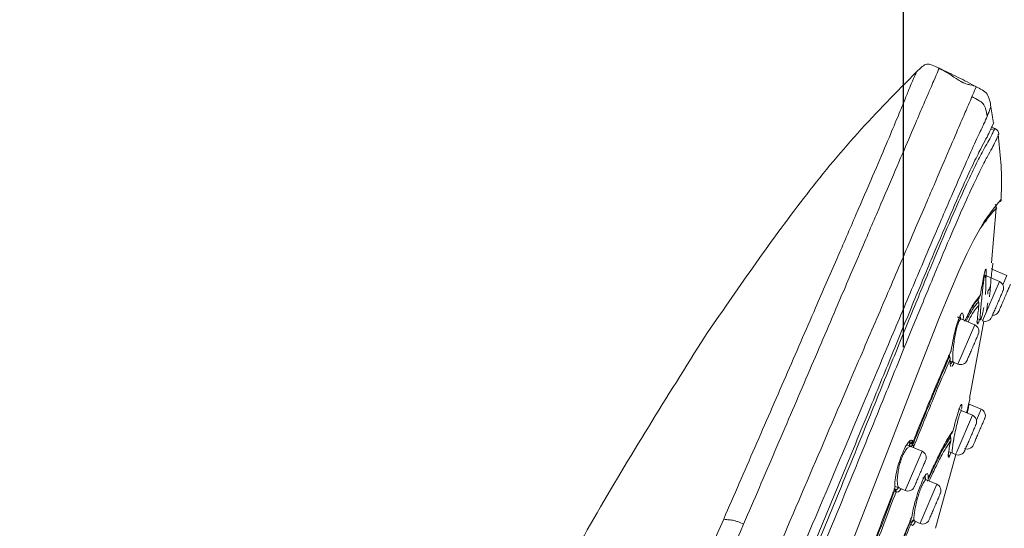
# Model space of a CAD drawing. Units: millimetres. Extents: x 193 to 296, y 57 to 159.
# Drawn here: x 279 to 286, y 109 to 113 of the extents above; entities that cross this region are included whole.
import ezdxf

# ---------------------------------------------------------------- set-up
doc = ezdxf.new("R2010")
doc.units = ezdxf.units.MM
doc.header["$PDSIZE"] = -1
doc.layers.add('COTAS', color=253, linetype='Continuous')
doc.layers.add('cuerpo', color=7, linetype='Continuous', lineweight=5)
doc.styles.add('ARIAL', font='arial.ttf')
doc.dimstyles.new('RS (E1.10)', dxfattribs={"dimtxt": 1.5, "dimasz": 0.7, "dimexe": 0.5, "dimexo": 1, "dimgap": 1, "dimtad": 0, "dimtih": 1, "dimtoh": 1, "dimdec": 0, "dimlfac": 10, "dimtxsty": 'ARIAL', "dimcen": 0, "dimclrd": 256, "dimclre": 256, "dimclrt": 256, "dimadec": 0, "dimazin": 0, "dimtfac": 1, "dimtdec": 0, "dimtofl": 0, "dimtmove": 0, "dimatfit": 3, "dimfxl": 1, "dimlwd": -1, "dimlwe": -1, "dimarcsym": 0})

# ---------------------------------------------------------------- blocks, each defined once
blk = doc.blocks.new('*D54')
at = {"layer": 'COTAS', "transparency": 16777216}
for p, q in [((286.3758, 112.5141), (288.3207, 112.5141)), ((287.8207, 111.8141), (287.8207, 102.469)), ((287.8207, 89.5912), (287.8207, 98.9363)), ((281.2563, 88.8912), (288.3207, 88.8912))]:
    blk.add_line(p, q, dxfattribs=at)
for points in [[(287.704, 111.8141), (287.9373, 111.8141), (287.8207, 112.5141)], [(287.704, 89.5912), (287.9373, 89.5912), (287.8207, 88.8912)]]:
    blk.add_solid(points, dxfattribs=at)
at = {"layer": 'Defpoints', "color": 0, "transparency": 16777216}
for p in [(285.3758, 112.5141), (280.2563, 88.8912), (287.8207, 88.8912)]:
    blk.add_point(p, dxfattribs=at)
at = {"layer": 'COTAS', "lineweight": 5, "transparency": 16777216, "insert": (287.8207, 100.7026), "char_height": 1.5, "attachment_point": 5, "style": 'ARIAL'}
blk.add_mtext('236', dxfattribs=at)
blk = doc.blocks.new('*D55')
at = {"layer": 'COTAS', "transparency": 16777216}
for p, q in [((274.7388, 89.9884), (274.7388, 115.3002)), ((285.2066, 110.457), (285.2066, 115.3002)), ((275.4388, 114.8002), (277.5579, 114.8002)), ((284.5066, 114.8002), (282.742, 114.8002))]:
    blk.add_line(p, q, dxfattribs=at)
for points in [[(275.4388, 114.9168), (275.4388, 114.6835), (274.7388, 114.8002)], [(284.5066, 114.9168), (284.5066, 114.6835), (285.2066, 114.8002)]]:
    blk.add_solid(points, dxfattribs=at)
at = {"layer": 'Defpoints', "color": 0, "transparency": 16777216}
for p in [(285.2066, 114.8002), (285.2066, 109.457), (274.7388, 88.9884)]:
    blk.add_point(p, dxfattribs=at)
at = {"layer": 'COTAS', "transparency": 16777216, "insert": (280.1499, 114.8002), "char_height": 1.5, "attachment_point": 5, "style": 'ARIAL'}
blk.add_mtext('105', dxfattribs=at)

msp = doc.modelspace()

# ---------------------------------------------------------------- linework, layer by layer
at = {"layer": 'cuerpo'}
for p, q in [((285.8533, 112.069), (285.8507, 112.0634)), ((285.8533, 112.069), (285.8507, 112.0634)), ((285.8533, 112.069), (285.86, 112.0847)), ((285.8602, 112.0851), (285.8619, 112.0891)), ((285.8682, 112.0427), (285.8391, 112.0399)), ((285.848, 112.0588), (285.8435, 112.0484)), ((285.8698, 112.0459), (285.8466, 112.056)), ((285.8698, 112.0459), (285.8682, 112.0427)), ((285.9148, 111.5296), (285.9114, 111.5258)), ((285.846, 111.0689), (285.8803, 111.4661)), ((285.883, 111.4699), (285.8795, 111.4662)), ((285.956, 110.9766), (285.8435, 111.0248)), ((285.9031, 110.9328), (285.7809, 110.6479)), ((285.9031, 110.9328), (285.7965, 110.9784)), ((285.7967, 110.9771), (285.7983, 110.9777)), ((285.956, 110.9766), (285.9275, 110.9102)), ((285.7387, 110.7948), (285.7547, 110.8137)), ((285.7446, 110.8085), (285.7651, 110.8375)), ((285.6253, 110.6602), (285.5982, 110.6763)), ((285.617, 110.6881), (285.6209, 110.6621)), ((285.7238, 110.6179), (285.6172, 110.6636)), ((285.6861, 110.0863), (285.7901, 110.6459)), ((285.7655, 110.6545), (285.7408, 110.6643)), ((285.7525, 110.6392), (285.7456, 110.6241)), ((285.7456, 110.6241), (285.7525, 110.6392)), ((285.7525, 110.6392), (285.7573, 110.6568)), ((285.7667, 110.6548), (285.7655, 110.6545)), ((285.7238, 110.6179), (285.6017, 110.333)), ((285.7435, 110.628), (285.7456, 110.6241)), ((285.5701, 110.3465), (285.5455, 110.3537)), ((285.5505, 110.3337), (285.5622, 110.3527)), ((285.5591, 110.3168), (285.5717, 110.3377)), ((285.5701, 110.3465), (285.6017, 110.333)), ((285.444, 110.181), (285.4389, 110.1593)), ((285.6794, 110.0412), (285.687, 110.0738)), ((285.6885, 110.0801), (285.6898, 110.0856)), ((285.6276, 109.9948), (285.6055, 110.008)), ((285.7068, 109.9609), (285.6241, 109.9963)), ((285.6242, 109.9928), (285.6276, 109.9948)), ((285.7702, 110.0045), (285.6826, 110.0421)), ((285.7361, 109.9248), (285.7702, 110.0045)), ((285.5931, 109.6957), (285.7068, 109.9609)), ((285.268, 109.7651), (285.2711, 109.7806)), ((285.2309, 109.7468), (285.259, 109.7337)), ((285.2451, 109.7674), (285.2554, 109.7588)), ((285.2453, 109.771), (285.2678, 109.764)), ((285.3405, 109.6987), (285.259, 109.7337)), ((285.2653, 109.7768), (285.2752, 109.7681)), ((285.3405, 109.6987), (285.2184, 109.4138)), ((285.4374, 109.14), (285.5856, 109.6756)), ((285.561, 109.6861), (285.534, 109.6967)), ((285.561, 109.6861), (285.5847, 109.6759)), ((285.5847, 109.6759), (285.5931, 109.6957)), ((285.3717, 109.4918), (285.3431, 109.5051)), ((285.4479, 109.4591), (285.3598, 109.4969)), ((285.3646, 109.4929), (285.3633, 109.5209)), ((285.1436, 109.4219), (285.1519, 109.4215)), ((285.1745, 109.4326), (285.2184, 109.4138)), ((285.3343, 109.1939), (285.4479, 109.4591)), ((285.253, 109.194), (285.2548, 109.188)), ((285.2623, 109.2006), (285.2872, 109.1907)), ((285.2671, 109.1814), (285.2803, 109.2)), ((285.2872, 109.1907), (285.3258, 109.1742)), ((285.3258, 109.1742), (285.3343, 109.1939))]:
    msp.add_line(p, q, dxfattribs=at)
at = {"layer": 'cuerpo', "flags": 128}
for points in [[(282.2329, 102.7994), (282.3968, 103.2301), (282.5861, 103.6848), (282.8867, 104.3824), (283.1911, 105.0857), (283.4946, 105.7919), (283.7955, 106.5001), (284.1906, 107.4469), (284.5767, 108.3961), (284.7661, 108.8704), (284.9517, 109.3438), (285.1325, 109.812), (285.3068, 110.2634), (285.4685, 110.6743), (285.5417, 110.8533), (285.6079, 111.0082), (285.6661, 111.1359), (285.7159, 111.2365), (285.7923, 111.3699), (285.8571, 111.4591), (285.8955, 111.5076), (285.9148, 111.5296), (285.9148, 111.5296)], [(285.1745, 109.4326), (285.1458, 109.4439), (285.144, 109.4445)]]:
    msp.add_lwpolyline(points, dxfattribs=at)
at = {"layer": 'cuerpo'}
for centre, start, end in [((285.8499, 112), 5.91285, 66.50143), ((285.8834, 110.8868), 336.80143, 66.80143), ((285.8536, 110.7376), 268.78534, 336.80143), ((285.8006, 110.6938), 246.80143, 336.80143), ((285.7041, 110.572), 336.80143, 66.80143), ((285.6214, 110.379), 246.80143, 336.80143), ((285.7506, 109.9586), 336.80143, 66.80143), ((285.6871, 109.9149), 336.80143, 66.80143), ((285.6678, 109.7656), 246.80143, 336.80143), ((285.3209, 109.6528), 336.80143, 66.80143), ((285.6044, 109.7219), 246.80143, 336.80143), ((285.2381, 109.4598), 246.80143, 336.80143), ((285.4282, 109.4131), 336.80143, 66.80143), ((285.3455, 109.2201), 246.80143, 336.80143)]:
    msp.add_arc(centre, 0.05, start, end, dxfattribs=at)
for points, knots in [([(285.3006, 112.4582), (285.3142, 112.4713), (285.3328, 112.4892), (285.358, 112.5084), (285.3756, 112.5154), (285.3945, 112.5142), (285.4245, 112.504), (285.4478, 112.4928), (285.4648, 112.4846)], [0, 0, 0, 0, 0.297929, 0.408956, 0.499851, 0.590783, 0.701898, 1, 1, 1, 1]), ([(283.7601, 110.53), (283.9935, 110.87), (284.3434, 111.38), (284.8656, 112.0191), (285.1557, 112.3118), (285.3006, 112.4582)], [0, 0, 0, 0, 0.500156, 0.750192, 1, 1, 1, 1]), ([(283.899, 109.2062), (283.9747, 109.3803), (284.1261, 109.7284), (284.3504, 110.2451), (284.5507, 110.7054), (284.7225, 111.0998), (284.8631, 111.4251), (284.9856, 111.7086), (285.0839, 111.9391), (285.1575, 112.1142), (285.2081, 112.2371), (285.241, 112.3196), (285.2689, 112.3891), (285.2954, 112.4449), (285.2989, 112.4537), (285.3006, 112.4582)], [0, 0, 0, 0, 0.08334, 0.166674, 0.250026, 0.312523, 0.375042, 0.437539, 0.500033, 0.562532, 0.625022, 0.687517, 0.750016, 0.875008, 1, 1, 1, 1]), ([(284.0441, 109.1695), (284.1201, 109.3469), (284.2722, 109.7018), (284.4978, 110.2282), (284.6986, 110.6968), (284.8705, 111.0978), (285.0123, 111.4286), (285.1357, 111.7168), (285.2366, 111.9521), (285.3133, 112.131), (285.3674, 112.2573), (285.4034, 112.3412), (285.4338, 112.4123), (285.459, 112.471), (285.4629, 112.4801), (285.4648, 112.4846)], [0, 0, 0, 0, 0.08334, 0.166654, 0.249929, 0.312395, 0.374839, 0.437294, 0.499769, 0.562259, 0.624769, 0.687293, 0.749835, 0.874918, 1, 1, 1, 1]), ([(285.7358, 112.349), (285.7228, 112.3542), (285.7056, 112.3611), (285.6708, 112.3681), (285.6501, 112.3748), (285.6384, 112.3797), (285.6327, 112.3824), (285.6297, 112.3838), (285.6275, 112.3849), (285.6253, 112.3861), (285.6223, 112.3877), (285.6163, 112.391), (285.5753, 112.4155), (285.5395, 112.4452), (285.4934, 112.4694), (285.4613, 112.4863)], [0, 0, 0, 0, 0.335483, 0.44673, 0.478987, 0.488719, 0.492266, 0.493846, 0.495381, 0.496953, 0.498633, 0.502519, 0.513146, 0.660953, 1, 1, 1, 1]), ([(285.4648, 112.4846), (285.5111, 112.4627), (285.6018, 112.4197), (285.6906, 112.3729), (285.7342, 112.3499)], [0, 0, 0, 0, 0.509644, 1, 1, 1, 1]), ([(285.7032, 112.2777), (285.7122, 112.2987), (285.7303, 112.3408), (285.7329, 112.3469), (285.7342, 112.3499)], [0, 0, 0, 0, 0.5, 1, 1, 1, 1]), ([(285.7342, 112.3499), (285.7483, 112.3424), (285.7765, 112.3274), (285.8174, 112.2985), (285.833, 112.2509), (285.8386, 112.2194), (285.8414, 112.2037)], [0, 0, 0, 0, 0.250638, 0.500073, 0.749335, 1, 1, 1, 1]), ([(280.6544, 99.7414), (280.6749, 99.8549), (280.7157, 100.0818), (280.7937, 100.4157), (280.87, 100.713), (280.94, 100.9657), (280.9996, 101.1695), (281.0526, 101.3409), (281.1146, 101.5286), (281.1836, 101.7159), (281.282, 101.9575), (281.4128, 102.266), (281.5749, 102.6448), (281.7577, 103.0713), (281.9523, 103.5255), (282.153, 103.9938), (282.424, 104.6261), (282.7648, 105.4212), (283.1475, 106.3141), (283.5029, 107.1434), (283.8309, 107.9088), (284.1586, 108.6735), (284.485, 109.4351), (284.7684, 110.0964), (285.0019, 110.6411), (285.1844, 111.0671), (285.3464, 111.4451), (285.4788, 111.754), (285.5766, 111.9821), (285.6413, 112.1332), (285.6809, 112.2255), (285.6958, 112.2603), (285.7032, 112.2777)], [0, 0, 0, 0, 0.020833, 0.041675, 0.062516, 0.078167, 0.093822, 0.109473, 0.125108, 0.156349, 0.187589, 0.218829, 0.250071, 0.281322, 0.312576, 0.343828, 0.375077, 0.437565, 0.500048, 0.55004, 0.600033, 0.650017, 0.700015, 0.749995, 0.781254, 0.812504, 0.843758, 0.875008, 0.90626, 0.937504, 0.968752, 1, 1, 1, 1]), ([(285.8141, 112.1342), (285.8109, 112.1525), (285.8065, 112.1781), (285.796, 112.2083), (285.7816, 112.2316), (285.7487, 112.2537), (285.7197, 112.269), (285.7032, 112.2777)], [0, 0, 0, 0, 0.2835, 0.397021, 0.498034, 0.71418, 1, 1, 1, 1]), ([(285.8141, 112.1342), (285.8219, 112.1544), (285.8373, 112.1948), (285.8401, 112.2007), (285.8414, 112.2037)], [0, 0, 0, 0, 0.499998, 1, 1, 1, 1]), ([(285.8414, 112.2037), (285.8449, 112.1839), (285.8517, 112.1443), (285.8572, 112.1046), (285.86, 112.0847)], [0, 0, 0, 0, 0.499877, 1, 1, 1, 1]), ([(280.8343, 99.6299), (280.8642, 99.8001), (280.924, 100.1402), (281.0281, 100.5536), (281.1119, 100.8611), (281.1729, 101.0706), (281.2277, 101.2507), (281.2915, 101.449), (281.3589, 101.6484), (281.4476, 101.8915), (281.5654, 102.1919), (281.718, 102.56), (281.8952, 102.978), (282.0866, 103.425), (282.2854, 103.8881), (282.556, 104.5163), (282.8963, 105.3092), (283.2786, 106.2001), (283.6327, 107.0282), (283.9587, 107.7908), (284.2815, 108.5518), (284.6037, 109.3074), (284.8805, 109.9649), (285.1095, 110.5075), (285.289, 110.9326), (285.4492, 111.3103), (285.5814, 111.6181), (285.6807, 111.8439), (285.7482, 111.9925), (285.792, 112.0832), (285.8067, 112.1172), (285.8141, 112.1342)], [0, 0, 0, 0, 0.031437, 0.062841, 0.07855, 0.094257, 0.109956, 0.125534, 0.156705, 0.187877, 0.219017, 0.250147, 0.281289, 0.312444, 0.343614, 0.374943, 0.437745, 0.500553, 0.550804, 0.601053, 0.650971, 0.70088, 0.750761, 0.781936, 0.813097, 0.844244, 0.87537, 0.906504, 0.937656, 0.968823, 1, 1, 1, 1]), ([(285.8496, 112.0623), (285.8492, 112.0615), (285.8452, 112.0529), (285.8256, 112.0051), (285.7811, 111.9265), (285.7292, 111.8241), (285.6542, 111.6654), (285.5536, 111.4373), (285.4274, 111.1414), (285.2817, 110.791), (285.1228, 110.4039), (284.9373, 109.951), (284.7275, 109.4374), (284.4935, 108.873), (284.18, 108.118), (283.7825, 107.1732), (283.3006, 106.0417), (282.8953, 105.1006), (282.571, 104.3518), (282.3291, 103.7934), (282.1128, 103.2908), (281.9291, 102.8544), (281.7841, 102.491), (281.6641, 102.1688), (281.6275, 102.0009), (281.6092, 101.9169)], [0, 0, 0, 0, 0.007599, 0.073774, 0.106861, 0.139937, 0.173004, 0.206062, 0.239115, 0.272176, 0.305241, 0.33833, 0.382442, 0.426568, 0.470693, 0.558933, 0.647179, 0.735416, 0.779539, 0.823657, 0.867748, 0.900833, 0.933899, 0.966952, 1, 1, 1, 1]), ([(285.8682, 112.0427), (285.8656, 112.0382), (285.8601, 112.0285), (285.8327, 111.9677), (285.7855, 111.8886), (285.7333, 111.7875), (285.658, 111.63), (285.5575, 111.4029), (285.432, 111.1078), (285.2878, 110.758), (285.1305, 110.3723), (284.9478, 109.9207), (284.7406, 109.4096), (284.5095, 108.848), (284.1994, 108.0969), (283.8054, 107.1573), (283.3269, 106.0323), (282.924, 105.0969), (282.6011, 104.3528), (282.3603, 103.7975), (282.1452, 103.2974), (281.963, 102.8624), (281.82, 102.4993), (281.7035, 102.1759), (281.6701, 102.0067), (281.6534, 101.9221)], [0, 0, 0, 0, 0.05503, 0.118022, 0.149523, 0.181025, 0.212526, 0.244024, 0.275518, 0.307021, 0.33852, 0.370026, 0.412022, 0.45402, 0.496019, 0.580012, 0.664007, 0.747999, 0.789995, 0.831997, 0.873993, 0.905491, 0.936997, 0.968498, 1, 1, 1, 1]), ([(281.6964, 101.9247), (281.7136, 102.0092), (281.7482, 102.1783), (281.8656, 102.5007), (282.0088, 102.8623), (282.1906, 103.2954), (282.4049, 103.7932), (282.6445, 104.346), (282.9659, 105.087), (283.3671, 106.0186), (283.8438, 107.1389), (284.2366, 108.0744), (284.5459, 108.8222), (284.7764, 109.3811), (284.9831, 109.8896), (285.1652, 110.3387), (285.3218, 110.7221), (285.4652, 111.0696), (285.5899, 111.3627), (285.6897, 111.5882), (285.7644, 111.7446), (285.8162, 111.8453), (285.8629, 111.9254), (285.8912, 111.9899), (285.8968, 112.0001), (285.8996, 112.0052)], [0, 0, 0, 0, 0.031139, 0.062325, 0.093539, 0.124778, 0.166444, 0.208138, 0.249844, 0.333248, 0.416663, 0.500074, 0.541777, 0.583483, 0.625167, 0.656418, 0.687643, 0.718841, 0.750013, 0.781188, 0.812387, 0.843622, 0.874889, 0.937454, 1, 1, 1, 1]), ([(285.876, 112.0426), (285.8742, 112.0437), (285.8722, 112.045), (285.87, 112.0458), (285.8698, 112.0459)], [0, 0, 0, 0, 0.897806, 1, 1, 1, 1]), ([(285.9136, 111.5257), (285.915, 111.549), (285.9252, 111.7088), (285.9085, 111.8685), (285.8942, 112.0049)], [0, 0, 0, 0, 0.146118, 1, 1, 1, 1]), ([(285.8804, 111.4673), (285.88, 111.474), (285.8794, 111.4843), (285.8744, 111.4932), (285.8726, 111.4963)], [0, 0, 0, 0, 0.648994, 1, 1, 1, 1]), ([(285.9068, 111.5144), (285.9081, 111.5152), (285.9107, 111.517), (285.9138, 111.5211), (285.9161, 111.5263), (285.9163, 111.5302), (285.9165, 111.5322)], [0, 0, 0, 0, 0.229882, 0.4737, 0.733367, 1, 1, 1, 1]), ([(285.7636, 111.3198), (285.7854, 111.3492), (285.8306, 111.4103), (285.8666, 111.4526), (285.8776, 111.4641), (285.883, 111.4699)], [0, 0, 0, 0, 0.317431, 0.658711, 1, 1, 1, 1]), ([(285.8421, 110.9589), (285.8422, 110.96), (285.8453, 110.9833), (285.8498, 111.0197), (285.8547, 111.0603), (285.8553, 111.0654), (285.8556, 111.068)], [0, 0, 0, 0, 0.015416, 0.343688, 0.671945, 1, 1, 1, 1]), ([(285.8556, 111.068), (285.8555, 111.0675), (285.8554, 111.0665), (285.8538, 111.0529), (285.8512, 111.0316), (285.8495, 111.0174)], [0, 0, 0, 0, 0.251554, 0.501286, 1, 1, 1, 1]), ([(285.7651, 110.8375), (285.7688, 110.8607), (285.7764, 110.907), (285.7875, 110.9661), (285.7973, 111.0097), (285.8015, 111.0182), (285.8035, 111.0224)], [0, 0, 0, 0, 0.250357, 0.500287, 0.750276, 1, 1, 1, 1]), ([(285.8035, 111.0224), (285.805, 111.0219), (285.8078, 111.021), (285.807, 110.9971), (285.8067, 110.986)], [0, 0, 0, 0, 0.536562, 1, 1, 1, 1]), ([(285.7967, 110.9771), (285.7959, 110.9756), (285.7943, 110.9724), (285.7908, 110.9562), (285.7863, 110.9234), (285.7805, 110.8699), (285.7764, 110.8294), (285.7724, 110.7892), (285.7685, 110.7494), (285.7643, 110.6988), (285.7625, 110.6628), (285.7646, 110.6572), (285.7655, 110.6545)], [0, 0, 0, 0, 0.062232, 0.125145, 0.249262, 0.370936, 0.498813, 0.500253, 0.625222, 0.750192, 0.879381, 1, 1, 1, 1]), ([(285.801, 110.8381), (285.8022, 110.8516), (285.8051, 110.885), (285.8057, 110.9305), (285.8037, 110.9609), (285.8009, 110.9748), (285.7992, 110.9767), (285.7983, 110.9777)], [0, 0, 0, 0, 0.185247, 0.456487, 0.727665, 0.867902, 1, 1, 1, 1]), ([(285.8067, 110.986), (285.8067, 110.9846), (285.8067, 110.9764), (285.8052, 110.9604), (285.804, 110.9472)], [0, 0, 0, 0, 0.171692, 1, 1, 1, 1]), ([(285.8417, 110.9555), (285.8411, 110.9447), (285.8398, 110.9169), (285.8359, 110.8682), (285.8323, 110.8354), (285.831, 110.8227)], [0, 0, 0, 0, 0.280305, 0.721472, 1, 1, 1, 1]), ([(285.8199, 110.8416), (285.819, 110.844), (285.8174, 110.849), (285.8175, 110.8569), (285.8195, 110.8647), (285.8223, 110.8691), (285.8238, 110.8713)], [0, 0, 0, 0, 0.248567, 0.502221, 0.747582, 1, 1, 1, 1]), ([(285.8201, 110.8688), (285.8208, 110.8693), (285.8224, 110.8704), (285.8233, 110.871), (285.8238, 110.8713)], [0, 0, 0, 0, 0.499976, 1, 1, 1, 1]), ([(285.8238, 110.8713), (285.8262, 110.8749), (285.8312, 110.8822), (285.8329, 110.8909), (285.8338, 110.8953)], [0, 0, 0, 0, 0.486992, 1, 1, 1, 1]), ([(285.6503, 110.6454), (285.6702, 110.6858), (285.7106, 110.7679), (285.7332, 110.7948), (285.7446, 110.8085)], [0, 0, 0, 0, 0.491858, 1, 1, 1, 1]), ([(285.6521, 110.6454), (285.6707, 110.6828), (285.6893, 110.7202), (285.7038, 110.7442), (285.7045, 110.7454), (285.7072, 110.7498), (285.7169, 110.7654), (285.7285, 110.7831), (285.7364, 110.7921), (285.7387, 110.7948)], [0, 0, 0, 0, 0.511661, 0.512563, 0.519417, 0.538234, 0.609062, 0.883619, 1, 1, 1, 1]), ([(285.6621, 110.6444), (285.6753, 110.6703), (285.7147, 110.7474), (285.7362, 110.7697), (285.7504, 110.7846)], [0, 0, 0, 0, 0.336839, 1, 1, 1, 1]), ([(285.7504, 110.7846), (285.7496, 110.787), (285.748, 110.7918), (285.7482, 110.7996), (285.7502, 110.8072), (285.7532, 110.8115), (285.7547, 110.8137)], [0, 0, 0, 0, 0.248278, 0.502487, 0.747663, 1, 1, 1, 1]), ([(285.7504, 110.7846), (285.7518, 110.7803), (285.7546, 110.7718), (285.7538, 110.7631), (285.7535, 110.7588)], [0, 0, 0, 0, 0.504552, 1, 1, 1, 1]), ([(285.7547, 110.8137), (285.7571, 110.8172), (285.7621, 110.8244), (285.7641, 110.8331), (285.7651, 110.8375)], [0, 0, 0, 0, 0.482239, 1, 1, 1, 1]), ([(285.6746, 110.639), (285.6823, 110.6539), (285.7185, 110.7245), (285.738, 110.7437), (285.7535, 110.7588)], [0, 0, 0, 0, 0.210613, 1, 1, 1, 1]), ([(285.7535, 110.7588), (285.7509, 110.739), (285.7458, 110.6995), (285.7421, 110.6561), (285.7411, 110.6302), (285.7429, 110.6285), (285.7435, 110.628)], [0, 0, 0, 0, 0.294492, 0.588894, 0.88316, 1, 1, 1, 1]), ([(285.7667, 110.6548), (285.7676, 110.6561), (285.7694, 110.6587), (285.7745, 110.6738), (285.7815, 110.7012), (285.7869, 110.7324), (285.7891, 110.7454)], [0, 0, 0, 0, 0.184385, 0.368465, 0.735769, 1, 1, 1, 1]), ([(285.8177, 110.778), (285.8166, 110.7706), (285.8129, 110.7442), (285.8102, 110.7252), (285.8082, 110.7115)], [0, 0, 0, 0, 0.278724, 1, 1, 1, 1]), ([(285.5528, 110.4339), (285.5564, 110.4565), (285.5638, 110.5017), (285.5801, 110.5733), (285.598, 110.6381), (285.609, 110.666), (285.6145, 110.6799)], [0, 0, 0, 0, 0.250221, 0.500237, 0.750236, 1, 1, 1, 1]), ([(285.6081, 110.6417), (285.6044, 110.632), (285.5971, 110.6127), (285.5862, 110.5683), (285.5768, 110.5184), (285.5694, 110.4669), (285.5646, 110.4198), (285.5628, 110.3809), (285.5643, 110.3539), (285.5683, 110.3489), (285.5701, 110.3465)], [0, 0, 0, 0, 0.124143, 0.245354, 0.373647, 0.499947, 0.62496, 0.749984, 0.882082, 1, 1, 1, 1]), ([(285.6081, 110.6417), (285.6112, 110.6477), (285.6175, 110.66), (285.6227, 110.6601), (285.6253, 110.6602)], [0, 0, 0, 0, 0.485264, 1, 1, 1, 1]), ([(285.6145, 110.6799), (285.6194, 110.6894), (285.6294, 110.7083), (285.638, 110.7019), (285.6416, 110.6835), (285.6403, 110.6623), (285.64, 110.6581)], [0, 0, 0, 0, 0.307749, 0.615235, 0.923047, 1, 1, 1, 1]), ([(285.7456, 110.6241), (285.7457, 110.6258), (285.7459, 110.6291), (285.7442, 110.6339), (285.7411, 110.638), (285.7381, 110.6396), (285.7367, 110.6404)], [0, 0, 0, 0, 0.250439, 0.496372, 0.75419, 1, 1, 1, 1]), ([(280.0357, 102.1138), (280.1787, 102.6036), (280.4648, 103.5829), (281.0088, 105.0179), (281.5799, 106.4462), (282.2213, 107.8509), (282.938, 109.221), (283.4861, 110.0937), (283.7601, 110.53)], [0, 0, 0, 0, 0.165691, 0.331285, 0.498201, 0.665349, 0.832699, 1, 1, 1, 1]), ([(285.2752, 109.7681), (285.3263, 109.8944), (285.4295, 110.1494), (285.5114, 110.3385), (285.5528, 110.4339)], [0, 0, 0, 0, 0.495248, 1, 1, 1, 1]), ([(285.5435, 110.4138), (285.5457, 110.4166), (285.5503, 110.4225), (285.5519, 110.43), (285.5528, 110.4339)], [0, 0, 0, 0, 0.482139, 1, 1, 1, 1]), ([(285.2727, 109.7457), (285.3224, 109.8689), (285.4219, 110.1152), (285.5012, 110.2983), (285.5409, 110.3899)], [0, 0, 0, 0, 0.499872, 1, 1, 1, 1]), ([(285.2793, 109.7298), (285.3283, 109.8514), (285.4271, 110.0965), (285.5059, 110.2779), (285.5456, 110.3694)], [0, 0, 0, 0, 0.495864, 1, 1, 1, 1]), ([(285.5318, 110.3963), (285.5334, 110.3965), (285.5365, 110.3968), (285.5398, 110.3956), (285.5416, 110.3933), (285.5411, 110.391), (285.5409, 110.3899)], [0, 0, 0, 0, 0.249914, 0.500029, 0.750068, 1, 1, 1, 1]), ([(285.5318, 110.3963), (285.533, 110.394), (285.5354, 110.3895), (285.5355, 110.3852), (285.5356, 110.383)], [0, 0, 0, 0, 0.50007, 1, 1, 1, 1]), ([(285.5356, 110.383), (285.5374, 110.3824), (285.5409, 110.3812), (285.5446, 110.3777), (285.5465, 110.3735), (285.5459, 110.3707), (285.5456, 110.3694)], [0, 0, 0, 0, 0.246534, 0.49997, 0.753499, 1, 1, 1, 1]), ([(285.5409, 110.3899), (285.5426, 110.3863), (285.5458, 110.3793), (285.5457, 110.3726), (285.5456, 110.3694)], [0, 0, 0, 0, 0.509697, 1, 1, 1, 1]), ([(285.5456, 110.3694), (285.5452, 110.3565), (285.5444, 110.3309), (285.5476, 110.3143), (285.5517, 110.3156), (285.5526, 110.3159)], [0, 0, 0, 0, 0.437015, 0.874214, 1, 1, 1, 1]), ([(285.5717, 110.3377), (285.5718, 110.3392), (285.5719, 110.3421), (285.5699, 110.3465), (285.5667, 110.3503), (285.5637, 110.3519), (285.5622, 110.3527)], [0, 0, 0, 0, 0.249786, 0.496877, 0.754136, 1, 1, 1, 1]), ([(285.6898, 110.0856), (285.6893, 110.0832), (285.6882, 110.0786), (285.6794, 110.0413), (285.671, 110.0058), (285.6653, 109.9817), (285.6646, 109.9789)], [0, 0, 0, 0, 0.31952, 0.639044, 0.958562, 1, 1, 1, 1]), ([(285.6242, 109.9928), (285.6215, 109.9876), (285.6159, 109.9772), (285.6043, 109.9375), (285.5916, 109.886), (285.5799, 109.8319), (285.5727, 109.7947), (285.5666, 109.7604), (285.5613, 109.727), (285.558, 109.6941), (285.56, 109.6888), (285.561, 109.6861)], [0, 0, 0, 0, 0.122455, 0.248914, 0.372459, 0.499831, 0.603886, 0.625093, 0.750077, 0.87505, 1, 1, 1, 1]), ([(285.6258, 110.0391), (285.6229, 110.0341), (285.6169, 110.0243), (285.6017, 109.9789), (285.5843, 109.9202), (285.5726, 109.8746), (285.5667, 109.8517)], [0, 0, 0, 0, 0.250145, 0.500012, 0.749975, 1, 1, 1, 1]), ([(285.6283, 110.0064), (285.6294, 110.0178), (285.6317, 110.0408), (285.6278, 110.0396), (285.6258, 110.0391)], [0, 0, 0, 0, 0.499962, 1, 1, 1, 1]), ([(285.6827, 110.0421), (285.6826, 110.0415), (285.6824, 110.0404), (285.68, 110.0276), (285.6762, 110.0073), (285.6715, 109.9832), (285.6701, 109.9766)], [0, 0, 0, 0, 0.205435, 0.420592, 0.839193, 1, 1, 1, 1]), ([(285.3543, 109.9618), (285.351, 109.9492), (285.3473, 109.9353), (285.3444, 109.9221), (285.3441, 109.9209)], [0, 0, 0, 0, 0.913293, 1, 1, 1, 1]), ([(285.3839, 109.5003), (285.3926, 109.52), (285.4104, 109.5604), (285.4355, 109.6139), (285.4603, 109.665), (285.487, 109.7183), (285.5161, 109.7727), (285.5437, 109.8184), (285.5594, 109.8411), (285.5667, 109.8517)], [0, 0, 0, 0, 0.105096, 0.215194, 0.331191, 0.453297, 0.620518, 0.822165, 1, 1, 1, 1]), ([(285.5547, 109.8293), (285.5573, 109.8324), (285.5627, 109.8391), (285.5653, 109.8474), (285.5667, 109.8517)], [0, 0, 0, 0, 0.469652, 1, 1, 1, 1]), ([(285.1934, 109.6735), (285.202, 109.6933), (285.2192, 109.733), (285.2436, 109.7682), (285.2597, 109.7828), (285.2645, 109.7777), (285.2653, 109.7768)], [0, 0, 0, 0, 0.311803, 0.623866, 0.935659, 1, 1, 1, 1]), ([(285.2891, 109.8045), (285.2871, 109.7936), (285.2839, 109.776), (285.2831, 109.7661), (285.2828, 109.7623)], [0, 0, 0, 0, 0.618147, 1, 1, 1, 1]), ([(285.5482, 109.8013), (285.5287, 109.7727), (285.4898, 109.7154), (285.4229, 109.574), (285.3894, 109.5031)], [0, 0, 0, 0, 0.499202, 1, 1, 1, 1]), ([(285.4806, 109.7052), (285.4961, 109.7339), (285.525, 109.7872), (285.5453, 109.816), (285.5547, 109.8293)], [0, 0, 0, 0, 0.538099, 1, 1, 1, 1]), ([(285.5482, 109.8013), (285.5476, 109.8037), (285.5464, 109.8085), (285.5472, 109.816), (285.5498, 109.8233), (285.553, 109.8273), (285.5547, 109.8293)], [0, 0, 0, 0, 0.247765, 0.502859, 0.74809, 1, 1, 1, 1]), ([(285.5491, 109.7762), (285.5498, 109.7802), (285.5512, 109.7885), (285.5492, 109.797), (285.5482, 109.8013)], [0, 0, 0, 0, 0.485029, 1, 1, 1, 1]), ([(285.259, 109.7337), (285.2549, 109.7341), (285.2466, 109.7349), (285.2301, 109.7199), (285.2123, 109.6941), (285.2011, 109.6687), (285.1955, 109.6561)], [0, 0, 0, 0, 0.250069, 0.500086, 0.750058, 1, 1, 1, 1]), ([(285.2558, 109.7341), (285.2541, 109.7363), (285.2508, 109.7409), (285.249, 109.747), (285.2492, 109.752), (285.2518, 109.7536), (285.253, 109.7544)], [0, 0, 0, 0, 0.248188, 0.500201, 0.753955, 1, 1, 1, 1]), ([(285.253, 109.7544), (285.2548, 109.7537), (285.2583, 109.7523), (285.2637, 109.753), (285.2685, 109.7556), (285.2703, 109.7588), (285.2712, 109.7603)], [0, 0, 0, 0, 0.249982, 0.500045, 0.749934, 1, 1, 1, 1]), ([(285.253, 109.7544), (285.254, 109.755), (285.2559, 109.7562), (285.2556, 109.7579), (285.2554, 109.7588)], [0, 0, 0, 0, 0.499985, 1, 1, 1, 1]), ([(285.2554, 109.7588), (285.2573, 109.7583), (285.2603, 109.7576), (285.2644, 109.7583), (285.2674, 109.7593), (285.27, 109.7609), (285.2723, 109.7629), (285.2741, 109.7654), (285.2749, 109.7672), (285.2752, 109.7681)], [0, 0, 0, 0, 0.243681, 0.376484, 0.504395, 0.624763, 0.751297, 0.879311, 1, 1, 1, 1]), ([(285.2558, 109.7341), (285.2574, 109.7343), (285.2606, 109.7348), (285.2656, 109.7376), (285.27, 109.7414), (285.2718, 109.7443), (285.2727, 109.7457)], [0, 0, 0, 0, 0.2478, 0.498212, 0.753953, 1, 1, 1, 1]), ([(285.2647, 109.7537), (285.266, 109.7544), (285.2684, 109.7557), (285.2725, 109.7593), (285.2742, 109.7626), (285.2753, 109.7648)], [0, 0, 0, 0, 0.250663, 0.503291, 1, 1, 1, 1]), ([(285.2712, 109.7603), (285.2704, 109.7598), (285.2688, 109.7588), (285.2684, 109.7553), (285.2696, 109.751), (285.2717, 109.7475), (285.2727, 109.7457)], [0, 0, 0, 0, 0.252398, 0.497323, 0.751845, 1, 1, 1, 1]), ([(285.2752, 109.7681), (285.2753, 109.7665), (285.2756, 109.7634), (285.2727, 109.7613), (285.2712, 109.7603)], [0, 0, 0, 0, 0.519965, 1, 1, 1, 1]), ([(285.2793, 109.7298), (285.279, 109.7324), (285.2784, 109.7377), (285.2746, 109.743), (285.2727, 109.7457)], [0, 0, 0, 0, 0.499121, 1, 1, 1, 1]), ([(285.5491, 109.7762), (285.5377, 109.76), (285.5154, 109.7282), (285.4788, 109.6618), (285.4479, 109.6007), (285.4255, 109.5545), (285.4071, 109.5155), (285.3957, 109.4902), (285.3929, 109.4839)], [0, 0, 0, 0, 0.306799, 0.603405, 0.721257, 0.840259, 0.960412, 1, 1, 1, 1]), ([(285.5491, 109.7762), (285.5452, 109.7576), (285.5375, 109.7205), (285.5318, 109.6813), (285.5302, 109.6557), (285.5339, 109.6568), (285.5358, 109.6574)], [0, 0, 0, 0, 0.250023, 0.499977, 0.74989, 1, 1, 1, 1]), ([(285.1424, 109.4312), (285.1421, 109.4454), (285.1413, 109.4738), (285.1516, 109.5372), (285.1691, 109.6075), (285.1853, 109.6515), (285.1934, 109.6735)], [0, 0, 0, 0, 0.250203, 0.50019, 0.750142, 1, 1, 1, 1]), ([(285.1955, 109.6561), (285.1912, 109.6446), (285.1825, 109.6213), (285.1725, 109.583), (285.1654, 109.5453), (285.1613, 109.5104), (285.1603, 109.4801), (285.1622, 109.4561), (285.1668, 109.4389), (285.1719, 109.4347), (285.1745, 109.4326)], [0, 0, 0, 0, 0.123667, 0.249954, 0.374984, 0.499974, 0.624979, 0.750001, 0.874987, 1, 1, 1, 1]), ([(285.5358, 109.6574), (285.536, 109.6592), (285.5365, 109.6626), (285.5349, 109.6678), (285.5318, 109.6722), (285.5287, 109.674), (285.5272, 109.6749)], [0, 0, 0, 0, 0.249796, 0.496892, 0.753973, 1, 1, 1, 1]), ([(285.5358, 109.6574), (285.5384, 109.6609), (285.542, 109.6656), (285.5483, 109.6834), (285.55, 109.6883)], [0, 0, 0, 0, 0.724784, 1, 1, 1, 1]), ([(285.3717, 109.4918), (285.3697, 109.4918), (285.3658, 109.4919), (285.3576, 109.4826), (285.3483, 109.4676), (285.3413, 109.4523), (285.3378, 109.4448)], [0, 0, 0, 0, 0.259236, 0.50003, 0.752476, 1, 1, 1, 1]), ([(285.3839, 109.5003), (285.3843, 109.512), (285.3851, 109.5353), (285.376, 109.5399), (285.3603, 109.5211), (285.3459, 109.4896), (285.3387, 109.4739)], [0, 0, 0, 0, 0.250029, 0.500017, 0.749918, 1, 1, 1, 1]), ([(285.3894, 109.5031), (285.3867, 109.4971), (285.3835, 109.49), (285.3802, 109.4827), (285.3797, 109.4816)], [0, 0, 0, 0, 0.849603, 1, 1, 1, 1]), ([(284.8169, 108.577), (284.8717, 108.7207), (284.9776, 108.9985), (285.0842, 109.2809), (285.1378, 109.4192), (285.1414, 109.4284), (285.1423, 109.4309), (285.1424, 109.4312)], [0, 0, 0, 0, 0.499947, 0.966869, 0.990797, 0.99908, 1, 1, 1, 1]), ([(285.1364, 109.427), (285.138, 109.4259), (285.1414, 109.4237), (285.1429, 109.4225), (285.1436, 109.4219)], [0, 0, 0, 0, 0.500077, 1, 1, 1, 1]), ([(285.1418, 109.4122), (285.1422, 109.4139), (285.143, 109.4173), (285.1422, 109.4219), (285.14, 109.4255), (285.1376, 109.4265), (285.1364, 109.427)], [0, 0, 0, 0, 0.246129, 0.501466, 0.752265, 1, 1, 1, 1]), ([(285.1383, 109.4222), (285.1397, 109.4232), (285.1426, 109.4254), (285.1425, 109.4292), (285.1424, 109.4312)], [0, 0, 0, 0, 0.48596, 1, 1, 1, 1]), ([(285.1436, 109.4219), (285.1452, 109.4211), (285.1484, 109.4193), (285.1515, 109.4147), (285.1529, 109.4092), (285.1521, 109.4056), (285.1517, 109.4038)], [0, 0, 0, 0, 0.246697, 0.499988, 0.753317, 1, 1, 1, 1]), ([(285.1517, 109.4038), (285.156, 109.4025), (285.1647, 109.3999), (285.1781, 109.4109), (285.1863, 109.4251), (285.1875, 109.4271)], [0, 0, 0, 0, 0.463569, 0.927027, 1, 1, 1, 1]), ([(285.1519, 109.4215), (285.1538, 109.4208), (285.1581, 109.4193), (285.1645, 109.4266), (285.1681, 109.4308)], [0, 0, 0, 0, 0.43654, 1, 1, 1, 1]), ([(285.3387, 109.4739), (285.3311, 109.4548), (285.3159, 109.4167), (285.2936, 109.3463), (285.2752, 109.2767), (285.2685, 109.2395), (285.2652, 109.221)], [0, 0, 0, 0, 0.250099, 0.499966, 0.749974, 1, 1, 1, 1]), ([(285.3378, 109.4448), (285.3334, 109.434), (285.3244, 109.4117), (285.3113, 109.3706), (285.2995, 109.3269), (285.2902, 109.2847), (285.2843, 109.2484), (285.2823, 109.2283), (285.2815, 109.2108), (285.282, 109.1964), (285.2856, 109.1925), (285.2872, 109.1907)], [0, 0, 0, 0, 0.119958, 0.246975, 0.369321, 0.499943, 0.624936, 0.736426, 0.750049, 0.885829, 1, 1, 1, 1]), ([(284.8215, 108.5691), (284.8753, 108.7109), (284.9832, 108.995), (285.0888, 109.2729), (285.1418, 109.4122)], [0, 0, 0, 0, 0.49871, 1, 1, 1, 1]), ([(284.8312, 108.5593), (284.8852, 108.7017), (284.9932, 108.9864), (285.0988, 109.2647), (285.1517, 109.4038)], [0, 0, 0, 0, 0.500023, 1, 1, 1, 1]), ([(285.1418, 109.4122), (285.1442, 109.4105), (285.1489, 109.4071), (285.1508, 109.4049), (285.1517, 109.4038)], [0, 0, 0, 0, 0.505687, 1, 1, 1, 1]), ([(280.1546, 99.7592), (280.1748, 99.8768), (280.2152, 100.112), (280.295, 100.4589), (280.3816, 100.7981), (280.4698, 101.1192), (280.5522, 101.3993), (280.622, 101.6182), (280.687, 101.7947), (280.7554, 101.9571), (280.8338, 102.1285), (280.9243, 102.324), (281.0275, 102.5514), (281.1547, 102.8374), (281.3069, 103.1856), (281.4825, 103.5914), (281.7243, 104.153), (282.0328, 104.8727), (282.405, 105.7397), (282.7787, 106.6094), (283.1524, 107.4781), (283.5266, 108.3449), (283.775, 108.9195), (283.899, 109.2062)], [0, 0, 0, 0, 0.031598, 0.06319, 0.09477, 0.126318, 0.157848, 0.18903, 0.220186, 0.251354, 0.282518, 0.313671, 0.344817, 0.375963, 0.417479, 0.459007, 0.500553, 0.583823, 0.667192, 0.75057, 0.833952, 0.917141, 1, 1, 1, 1]), ([(284.0441, 109.1695), (284.0295, 109.1758), (284.0072, 109.1855), (283.977, 109.1953), (283.9539, 109.1997), (283.935, 109.2008), (283.9174, 109.2024), (283.9061, 109.2047), (283.899, 109.2062)], [0, 0, 0, 0, 0.248087, 0.379801, 0.496783, 0.616517, 0.757215, 1, 1, 1, 1]), ([(284.9604, 108.4358), (284.9895, 108.513), (285.0426, 108.654), (285.0984, 108.7993), (285.1718, 108.9889), (285.2199, 109.1084), (285.2652, 109.221)], [0, 0, 0, 0, 0.281696, 0.514129, 0.542374, 1, 1, 1, 1]), ([(285.2572, 109.2071), (285.2591, 109.2089), (285.2633, 109.2126), (285.2645, 109.2181), (285.2652, 109.221)], [0, 0, 0, 0, 0.473664, 1, 1, 1, 1]), ([(285.2626, 109.2131), (285.2636, 109.2151), (285.2648, 109.2176), (285.2651, 109.2203), (285.2651, 109.2209)], [0, 0, 0, 0, 0.815836, 1, 1, 1, 1]), ([(280.3521, 99.8026), (280.3729, 99.918), (280.4146, 100.1489), (280.4955, 100.4887), (280.582, 100.8192), (280.67, 101.1274), (280.7496, 101.3878), (280.8152, 101.5863), (280.8735, 101.7477), (280.9346, 101.9034), (281.0059, 102.0764), (281.0917, 102.2794), (281.1924, 102.5153), (281.318, 102.8087), (281.4694, 103.162), (281.6444, 103.5703), (281.8852, 104.1321), (282.1924, 104.8489), (282.5622, 105.7119), (282.933, 106.577), (283.3038, 107.4423), (283.6747, 108.3076), (283.921, 108.8823), (284.0441, 109.1695)], [0, 0, 0, 0, 0.031248, 0.062498, 0.093743, 0.125008, 0.156192, 0.187507, 0.218742, 0.249995, 0.281246, 0.312507, 0.343776, 0.375046, 0.416721, 0.458394, 0.500052, 0.583381, 0.666698, 0.750024, 0.833343, 0.916733, 1, 1, 1, 1]), ([(285.2558, 109.1903), (285.2076, 109.0698), (285.1114, 108.8292), (285.0112, 108.5626), (284.9612, 108.4296)], [0, 0, 0, 0, 0.501135, 1, 1, 1, 1]), ([(285.2616, 109.1766), (285.2187, 109.0696), (285.1748, 108.9602), (285.1279, 108.839), (285.1202, 108.8191), (285.0954, 108.7546), (285.0438, 108.6196), (284.9973, 108.4957), (284.9689, 108.4203)], [0, 0, 0, 0, 0.452159, 0.461795, 0.478046, 0.530387, 0.714366, 1, 1, 1, 1]), ([(285.2616, 109.1766), (285.262, 109.1784), (285.2629, 109.1818), (285.2614, 109.187), (285.2581, 109.1915), (285.2547, 109.1931), (285.253, 109.194)], [0, 0, 0, 0, 0.249914, 0.499999, 0.750085, 1, 1, 1, 1]), ([(285.2616, 109.1766), (285.2614, 109.1786), (285.261, 109.1827), (285.2576, 109.1877), (285.2558, 109.1903)], [0, 0, 0, 0, 0.479397, 1, 1, 1, 1]), ([(285.2616, 109.1766), (285.2625, 109.1699), (285.2644, 109.1565), (285.2752, 109.1625), (285.2848, 109.1731), (285.2914, 109.1873), (285.292, 109.1887)], [0, 0, 0, 0, 0.32234, 0.644584, 0.96681, 1, 1, 1, 1])]:
    msp.add_open_spline(points, degree=3, knots=knots, dxfattribs=at)
for points in [[(285.9293, 110.8671), (285.9287, 110.8657), (285.9275, 110.8628), (285.9179, 110.8405), (285.9042, 110.8086), (285.888, 110.7706), (285.8717, 110.7327), (285.858, 110.7008), (285.8485, 110.6785), (285.8472, 110.6756), (285.8466, 110.6741)], [(285.9823, 110.911), (285.9816, 110.9095), (285.9804, 110.9066), (285.9708, 110.8843), (285.9572, 110.8524), (285.9409, 110.8145), (285.9246, 110.7765), (285.911, 110.7446), (285.9014, 110.7223), (285.9002, 110.7194), (285.8995, 110.718)], [(285.7501, 110.5523), (285.7495, 110.5508), (285.7482, 110.5479), (285.7386, 110.5256), (285.725, 110.4937), (285.7087, 110.4558), (285.6925, 110.4178), (285.6788, 110.3859), (285.6692, 110.3636), (285.668, 110.3607), (285.6673, 110.3593)], [(285.7965, 109.9389), (285.7959, 109.9374), (285.7946, 109.9345), (285.7851, 109.9122), (285.7714, 109.8803), (285.7551, 109.8424), (285.7389, 109.8044), (285.7252, 109.7725), (285.7156, 109.7502), (285.7144, 109.7473), (285.7138, 109.7459)], [(285.7331, 109.8952), (285.7324, 109.8938), (285.7312, 109.8909), (285.7216, 109.8685), (285.7079, 109.8366), (285.6917, 109.7987), (285.6754, 109.7608), (285.6618, 109.7289), (285.6522, 109.7065), (285.6509, 109.7036), (285.6503, 109.7022)], [(285.3668, 109.6331), (285.3662, 109.6316), (285.3649, 109.6287), (285.3554, 109.6064), (285.3417, 109.5745), (285.3254, 109.5366), (285.3092, 109.4986), (285.2955, 109.4667), (285.2859, 109.4444), (285.2847, 109.4415), (285.2841, 109.4401)], [(285.4742, 109.3935), (285.4736, 109.392), (285.4723, 109.3891), (285.4628, 109.3668), (285.4491, 109.3349), (285.4328, 109.2969), (285.4166, 109.259), (285.4029, 109.2271), (285.3933, 109.2048), (285.3921, 109.2019), (285.3915, 109.2004)]]:
    msp.add_open_spline(points, degree=3, dxfattribs=at)

# ---------------------------------------------------------------- dimensions: what is measured, and where the dimension line sits
at = {"layer": 'COTAS'}
dim = msp.add_linear_dim(base=(285.2066, 114.8002), p1=(274.7388, 88.9884), p2=(285.2066, 109.457), dimstyle='RS (E1.10)', dxfattribs=at)
dim.commit()
dim.dimension.update_dxf_attribs({"geometry": '*D55', "text_midpoint": (280.1499, 114.8002), "dimtype": 160})
at = {"layer": 'COTAS', "lineweight": 5}
dim = msp.add_linear_dim(base=(287.8207, 88.8912), p1=(285.3758, 112.5141), p2=(280.2563, 88.8912), angle=90, dimstyle='RS (E1.10)', dxfattribs=at)
dim.commit()
dim.dimension.update_dxf_attribs({"geometry": '*D54', "text_midpoint": (287.8207, 100.7026)})

doc.saveas('drawing.dxf')
